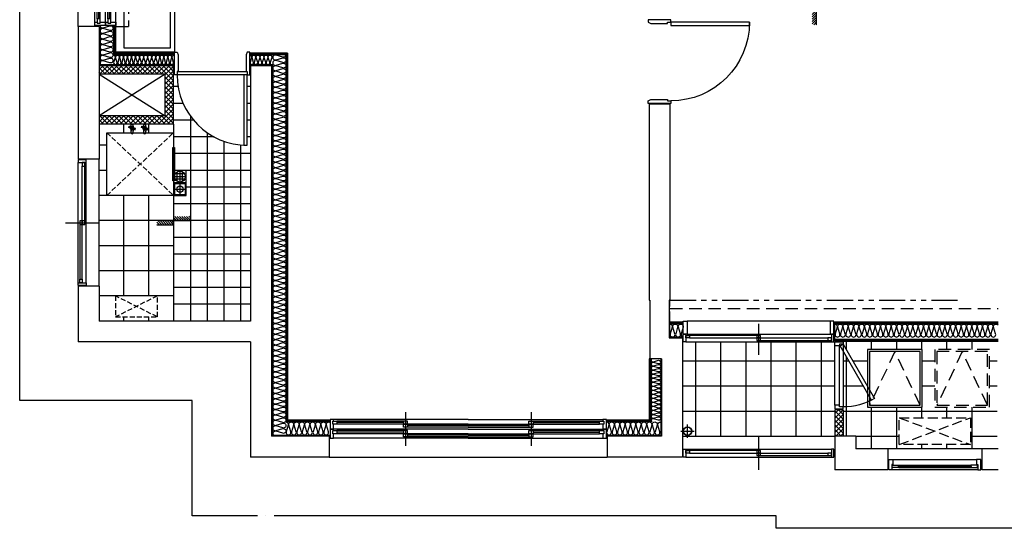
# Model space of a CAD drawing. Units: millimetres. Extents: x 2370970 to 2926022, y -455143 to 106025.
# Drawn here: x 2774136 to 2785901, y -323301 to -317226 of the extents above; entities that cross this region are included whole.
import ezdxf

# ---------------------------------------------------------------- set-up
doc = ezdxf.new("R2010")
doc.units = ezdxf.units.MM
doc.header["$LTSCALE"] = 100
for name, pattern in [('CEN', [62, 60, -1, 0, -1]), ('HID', [2.3, 1.5, -0.8]), ('HID3', [1.7, 1.2, -0.5]), ('HIDDEN', [9.525, 6.35, -3.175]), ('PHANTOM2', [1.25, 0.625, -0.125, 0.125, -0.125, 0.125, -0.125])]:
    doc.linetypes.add(name, pattern=pattern)
for name, color, linetype in [('. 낙하물방지망', 4, 'CEN'), ('CENTER', 1, 'CEN'), ('COL', 2, 'Continuous'), ('DRIN', 7, 'Continuous'), ('ETC', 6, 'Continuous'), ('FIN', 5, 'Continuous'), ('FUR', 5, 'Continuous'), ('HAT', 8, 'Continuous'), ('LEADER', 7, 'Continuous'), ('SP', 8, 'Continuous'), ('TILE', 8, 'Continuous'), ('WALL1', 2, 'Continuous'), ('WID', 4, 'Continuous'), ('결로방지선', 9, 'PHANTOM2'), ('단위세대조적', 3, 'Continuous'), ('수전', 7, 'Continuous'), ('실외기', 9, 'HIDDEN'), ('입면', 7, 'Continuous'), ('커튼BOX', 8, 'HID')]:
    doc.layers.add(name, color=color, linetype=linetype)
pattern_1 = [(45, (-33006996.81, 3063403.273), (-28.284271247, 28.284271247), []), (135, (-33006996.81, 3063403.273), (-28.284271247, -28.284271247), [])]

# ---------------------------------------------------------------- blocks, each defined once
blk = doc.blocks.new('A$C270165A3')
at = {"layer": 'WID', "color": 251}
for p, q in [((900, 401, 0), (900, 0, 0)), ((1770, 248, 0), (30, 248, 0)), ((1770, 153, 0), (30, 153, 0)), ((1725, 201, 0), (75, 201, 0)), ((877, 171, 0), (75, 171, 0)), ((922, 231, 0), (1725, 231, 0))]:
    blk.add_line(p, q, dxfattribs=at)
at = {"layer": 'WID', "color": 251, "elevation": 0}
for points in [[(30, 153), (0, 153), (0, 248), (30, 248)], [(1770, 153), (1800, 153), (1800, 248), (1770, 248)], [(75, 171), (30, 171), (30, 201), (75, 201)], [(922, 201), (877, 201), (877, 231), (922, 231)], [(922, 171), (877, 171), (877, 201), (922, 201)], [(1725, 201), (1770, 201), (1770, 231), (1725, 231)]]:
    blk.add_lwpolyline(points, close=True, dxfattribs=at)
blk = doc.blocks.new('A$C44F26906')
at = {"layer": 'WID', "color": 251}
for p, q in [((0, 45), (0, 755)), ((55, 45), (55, 755)), ((100, 775), (100, 25))]:
    blk.add_line(p, q, dxfattribs=at)
for points in [[(55, 755), (0, 755), (0, 800), (100, 800), (100, 775), (55, 775)], [(55, 45), (0, 45), (0, 0), (100, 0), (100, 25), (55, 25)]]:
    blk.add_lwpolyline(points, close=True, dxfattribs=at)
blk.add_lwpolyline([(440, 106), (65, 755), (100, 775), (475, 125, -0.131652), (100, 25, -0.131652)], format="xyb", dxfattribs=at)
blk = doc.blocks.new('A$C389B6238')
at = {"layer": 'WID', "color": 251}
for p, q in [((0, 120), (50, 120)), ((0, 0), (0, 120)), ((50, 120), (50, 60)), ((50, 120), (1050, 120)), ((1100, 120), (1050, 120)), ((1050, 120), (1050, 60)), ((1100, 0), (1100, 120)), ((50, 60), (35, 60)), ((35, 60), (35, 0)), ((120, 55), (980, 55)), ((120, 25), (980, 25)), ((1050, 60), (1065, 60)), ((1065, 60), (1065, 0)), ((35, 0), (0, 0)), ((1065, 0), (35, 0)), ((1065, 0), (1100, 0))]:
    blk.add_line(p, q, dxfattribs=at)
for points in [[(120, 45), (114, 43), (114, 37), (120, 35), (120, 25), (40, 25), (40, 55), (120, 55)], [(983, 38), (117, 38), (117, 42), (983, 42)], [(980, 45), (986, 43), (986, 37), (980, 35), (980, 25), (1060, 25), (1060, 55), (980, 55)]]:
    blk.add_lwpolyline(points, close=True, dxfattribs=at)
for points in [[(120, 46), (123, 44), (123, 43), (124, 42)], [(120, 34), (123, 36), (123, 37), (124, 38)], [(980, 46), (977, 44), (977, 43), (976, 42)], [(980, 34), (977, 36), (977, 37), (976, 38)]]:
    blk.add_lwpolyline(points, dxfattribs=at)
blk = doc.blocks.new('A$C4DFD3737')
at = {"layer": 'WID', "color": 251}
for p, q in [((45, 403), (1755, 403)), ((900, 371), (900, 0)), ((1755, 248), (45, 248)), ((1770, 153), (30, 153)), ((1725, 201), (75, 201)), ((877, 171), (75, 171)), ((922, 231), (1725, 231))]:
    blk.add_line(p, q, dxfattribs=at)
at = {"layer": 'WID', "color": 251, "elevation": 0}
for points in [[(45, 248), (0, 248), (0, 403), (45, 403)], [(1755, 248), (1800, 248), (1800, 403), (1755, 403)], [(30, 153), (0, 153), (0, 248), (30, 248)], [(1770, 153), (1800, 153), (1800, 248), (1770, 248)], [(75, 171), (30, 171), (30, 201), (75, 201)], [(922, 201), (877, 201), (877, 231), (922, 231)], [(922, 171), (877, 171), (877, 201), (922, 201)], [(1725, 201), (1770, 201), (1770, 231), (1725, 231)]]:
    blk.add_lwpolyline(points, close=True, dxfattribs=at)
blk = doc.blocks.new('A$C409F0771')
at = {"layer": 'WID', "color": 251}
for p, q in [((840, 870, 0), (840, 1680, 0)), ((880, 1665, 0), (880, 845, 0))]:
    blk.add_line(p, q, dxfattribs=at)
at = {"layer": 'WID', "color": 251, "elevation": 0}
for points in [[(1110, 1680), (1080, 1665), (880, 1665), (880, 1680), (840, 1680), (840, 1710), (1110, 1710)], [(0, 880), (0, 840), (840, 840), (840, 880)], [(1110, 840), (1080, 855), (880, 855), (880, 840), (840, 840), (840, 810), (1110, 810)]]:
    blk.add_lwpolyline(points, close=True, dxfattribs=at)
at = {"layer": 'WID', "color": 251}
blk.add_arc((840, 840, 0), 840, 90, 180, dxfattribs=at)
blk = doc.blocks.new('A$C778636EB')
at = {"layer": 'HAT'}
h = blk.add_hatch(dxfattribs=at)
h.set_pattern_fill('ANSI31', color=256, scale=160)
h.set_pattern_definition([(45, (-3500073.493, 1620784.637), (-14.14213562, 14.14213562), [])])
h.paths.add_polyline_path([(400, 50), (200, 50), (200, 0), (400, 0)])
h.paths.add_polyline_path([(200, 100), (0, 100), (0, 50), (200, 50)])
at = {"layer": 'LEADER'}
blk.add_lwpolyline([(0, 100), (200, 100), (200, 50), (400, 50)], dxfattribs=at)
blk = doc.blocks.new('A$C5B845937')
at = {"layer": 'WID', "color": 251}
for points in [[(0, 930), (0, 970), (940, 970), (940, 930)], [(1210, 970), (1180, 955), (980, 955), (980, 970), (940, 970), (940, 1000), (1210, 1000)], [(1210, 30), (1180, 45), (980, 45), (980, 30), (940, 30), (940, 0), (1210, 0)]]:
    blk.add_lwpolyline(points, close=True, dxfattribs=at)
blk.add_arc((940, 970), 940, 180, 270, dxfattribs=at)
blk = doc.blocks.new('A$C1E021BED')
at = {"layer": '실외기', "linetype": 'HID3'}
for p, q in [((850, 320), (0, 0)), ((850, 0), (0, 320))]:
    blk.add_line(p, q, dxfattribs=at)
blk.add_lwpolyline([(0, 320), (0, 0), (850, 0), (850, 320)], close=True, dxfattribs=at)
blk = doc.blocks.new('A$C07F6555D')
at = {"layer": 'WID', "color": 251}
for p, q in [((600, 0), (600, 400)), ((40, 325), (1160, 325)), ((80, 299), (580, 299)), ((80, 281), (575, 281)), ((80, 263), (1120, 263)), ((625, 245), (1120, 245)), ((40, 200), (1160, 200)), ((80, 171), (580, 171)), ((80, 153), (575, 153)), ((80, 135), (1120, 135)), ((605, 227), (1120, 227)), ((40, 75), (1160, 75)), ((605, 99), (1120, 99)), ((625, 117), (1120, 117))]:
    blk.add_line(p, q, dxfattribs=at)
for points in [[(40, 263), (40, 200), (0, 200), (0, 325), (40, 325), (40, 299)], [(30, 263), (80, 263), (80, 299), (30, 299), (30, 263)], [(625, 263), (575, 263), (575, 299), (625, 299), (625, 263)], [(575, 227), (625, 227), (625, 263), (575, 263), (575, 227)], [(1170, 227), (1120, 227), (1120, 263), (1170, 263), (1170, 227)], [(1160, 227), (1160, 200), (1200, 200), (1200, 325), (1160, 325), (1160, 263)], [(40, 135), (40, 75), (0, 75), (0, 200), (40, 200), (40, 171)], [(30, 135), (80, 135), (80, 171), (30, 171), (30, 135)], [(625, 135), (575, 135), (575, 171), (625, 171), (625, 135)], [(575, 99), (625, 99), (625, 135), (575, 135), (575, 99)], [(1170, 99), (1120, 99), (1120, 135), (1170, 135), (1170, 99)], [(1160, 99), (1160, 75), (1200, 75), (1200, 200), (1160, 200), (1160, 135)]]:
    blk.add_lwpolyline(points, dxfattribs=at)
blk = doc.blocks.new('A$C41375D36')
at = {"layer": 'FUR', "color": 251, "linetype": 'HID3', "ltscale": 0.5}
for p, q in [((750, 810), (0, 10)), ((0, 810), (750, 10))]:
    blk.add_line(p, q, dxfattribs=at)
at = {"layer": 'FUR', "color": 251, "ltscale": 0.5}
blk.add_lwpolyline([(175, 10), (0, 10), (0, 810), (750, 810), (750, 10), (575, 10)], dxfattribs=at)
blk.add_lwpolyline([(575, 0), (175, 0), (175, 20), (575, 20)], close=True, dxfattribs=at)
blk = doc.blocks.new('A$C4568305E')
at = {"layer": '수전', "color": 251}
for p, q in [((-1, 41), (-40, 52)), ((-1, 42), (-39, 55)), ((-38, 59), (0, 45)), ((1, 48), (-36, 62)), ((1, 49), (-35, 65)), ((-13, 101), (-13, 82)), ((-13, 8), (-13, 0)), ((12, 0), (-13, 0)), ((-1, 42), (36, 28)), ((-1, 41), (35, 25)), ((38, 31), (0, 45)), ((1, 49), (40, 38)), ((1, 48), (39, 35)), ((12, 101), (12, 82)), ((12, 8), (12, 0))]:
    blk.add_line(p, q, dxfattribs=at)
for points in [[(2, 50), (-35, 66), (-40, 51), (-2, 40), (2, 50)], [(14, 33), (7, 27), (-7, 27), (-18, 38), (-18, 45)], [(-18, 34), (-15, 28), (-14, 22), (-13, 8)], [(-17, 58), (-15, 62), (-14, 68), (-13, 82)], [(-14, 57), (-7, 63), (7, 63), (18, 52), (18, 45)], [(2, 50), (40, 39), (35, 24), (-2, 40), (2, 50)], [(20, 52), (15, 62), (14, 68), (12, 82)], [(17, 32), (15, 28), (14, 22), (12, 8)]]:
    blk.add_lwpolyline(points, dxfattribs=at)
for centre, radius, start, end in [((0, 45), 21, 178.1512, 322.1033), ((0, 45), 21, 358.1512, 142.1033), ((0, 101), 12.5, 0, 180), ((0, 45), 8, 202.9702, 297.2843), ((0, 45), 8, 22.9702, 117.2843)]:
    blk.add_arc(centre, radius, start, end, dxfattribs=at)
blk = doc.blocks.new('A$C0D145CC2')
at = {"layer": 'WID', "color": 251}
for p, q in [((750, 401), (750, 0)), ((30, 248), (1470, 248)), ((30, 153), (1470, 153)), ((728, 231), (75, 231)), ((75, 201), (1425, 201)), ((773, 171), (1425, 171))]:
    blk.add_line(p, q, dxfattribs=at)
for points in [[(30, 153), (0, 153), (0, 248), (30, 248)], [(1470, 153), (1500, 153), (1500, 248), (1470, 248)], [(75, 201), (30, 201), (30, 231), (75, 231)], [(728, 201), (773, 201), (773, 231), (728, 231)], [(728, 171), (773, 171), (773, 201), (728, 201)], [(1425, 171), (1470, 171), (1470, 201), (1425, 201)]]:
    blk.add_lwpolyline(points, close=True, dxfattribs=at)
blk = doc.blocks.new('A$C666B6DD9')
at = {"layer": 'WID', "color": 251}
for p, q in [((900, 400), (900, 0)), ((2400, 400), (2400, 0)), ((1650, 315), (40, 315)), ((895, 296), (80, 296)), ((875, 278), (80, 278)), ((1650, 260), (80, 260)), ((1650, 242), (925, 242)), ((1650, 315), (3260, 315)), ((1650, 260), (3220, 260)), ((1650, 242), (2375, 242)), ((2405, 296), (3220, 296)), ((2425, 278), (3220, 278)), ((1650, 200), (40, 200)), ((895, 181), (80, 181)), ((875, 163), (80, 163)), ((1650, 145), (80, 145)), ((1650, 224), (920, 224)), ((1650, 127), (925, 127)), ((1650, 224), (2380, 224)), ((1650, 200), (3260, 200)), ((1650, 145), (3220, 145)), ((1650, 127), (2375, 127)), ((2405, 181), (3220, 181)), ((2425, 163), (3220, 163)), ((1650, 90), (40, 90)), ((1650, 109), (920, 109)), ((1650, 109), (2380, 109)), ((1650, 90), (3260, 90))]:
    blk.add_line(p, q, dxfattribs=at)
for points in [[(40, 260), (40, 200), (0, 200), (0, 315), (40, 315), (40, 296)], [(30, 260), (80, 260), (80, 296), (30, 296), (30, 260)], [(925, 296), (875, 296), (875, 260), (925, 260), (925, 296)], [(875, 260), (925, 260), (925, 224), (875, 224), (875, 260)], [(2375, 296), (2425, 296), (2425, 260), (2375, 260), (2375, 296)], [(2425, 260), (2375, 260), (2375, 224), (2425, 224), (2425, 260)], [(3270, 296), (3220, 296), (3220, 260), (3270, 260), (3270, 296)], [(3260, 296), (3260, 315), (3300, 315), (3300, 200), (3260, 200), (3260, 260)], [(40, 145), (40, 90), (0, 90), (0, 200), (40, 200), (40, 181)], [(30, 145), (80, 145), (80, 181), (30, 181), (30, 145)], [(925, 181), (875, 181), (875, 145), (925, 145), (925, 181)], [(875, 145), (925, 145), (925, 109), (875, 109), (875, 145)], [(2375, 181), (2425, 181), (2425, 145), (2375, 145), (2375, 181)], [(2425, 145), (2375, 145), (2375, 109), (2425, 109), (2425, 145)], [(3270, 181), (3220, 181), (3220, 145), (3270, 145), (3270, 181)], [(3260, 181), (3260, 200), (3300, 200), (3300, 90), (3260, 90), (3260, 145)]]:
    blk.add_lwpolyline(points, dxfattribs=at)
blk = doc.blocks.new('A$C77411A9E')
at = {"layer": 'DRIN', "color": 251}
for p, q in [((80, 160), (80, 0)), ((0, 80), (160, 80))]:
    blk.add_line(p, q, dxfattribs=at)
for radius in [50, 47]:
    blk.add_circle((80, 80), radius, dxfattribs=at)
blk = doc.blocks.new('A$C480C71D1')
at = {"layer": 'CENTER', "color": 251}
for p, q in [((75, 0), (75, 150)), ((0, 75), (150, 75))]:
    blk.add_line(p, q, dxfattribs=at)
at = {"layer": 'LEADER', "color": 251}
for points in [[(150, 150), (0, 150), (0, 0), (150, 0)], [(140, 140), (10, 140), (10, 10), (140, 10)]]:
    blk.add_lwpolyline(points, close=True, dxfattribs=at)
blk.add_circle((75, 75), 37.5, dxfattribs=at)
blk = doc.blocks.new('A$C2C3E607F')
at = {"layer": 'FIN', "color": 251}
for p, q in [((150, 150), (0, 150)), ((0, 150), (0, 0)), ((43, 131), (43, 19)), ((75, 10), (75, 140)), ((107, 131), (107, 19)), ((150, 0), (150, 150)), ((0, 0), (150, 0)), ((10, 75), (140, 75)), ((131, 107), (19, 107)), ((131, 43), (19, 43))]:
    blk.add_line(p, q, dxfattribs=at)
blk.add_circle((75, 75), 64.7, dxfattribs=at)
blk = doc.blocks.new('A$C54D97400')
at = {"layer": 'HAT'}
h = blk.add_hatch(dxfattribs=at)
h.set_pattern_fill('ANSI37', color=251, scale=320)
h.set_pattern_definition(pattern_1)
h.paths.add_polyline_path([(13276, 5404), (12386, 5404), (12386, 5304), (13176, 5304), (13176, 4804), (12386, 4804), (12386, 4704), (13276, 4704)])
h = blk.add_hatch(dxfattribs=at)
h.set_pattern_fill('ANSI37', color=251, scale=320)
h.set_pattern_definition(pattern_1)
h.paths.add_polyline_path([(21276, 1294), (21176, 1294), (21176, 979), (21276, 979)])
at = {"layer": 'COL', "color": 251}
for p, q in [((12136, 5874, 0), (12136, 4289, 0)), ((12386, 5874, 0), (12136, 5874, 0)), ((12386, 5874, 0), (12386, 4289)), ((14196, 5404), (14196, 2354)), ((14446, 5404), (14196, 5404)), ((14446, 5404), (14446, 979)), ((18956, 4944), (18956, 2604)), ((19206, 4944), (18956, 4944)), ((19206, 4944, 0), (19206, 2604, 0)), ((12136, 2769), (12136, 2104, 0)), ((12386, 2769), (12386, 2354)), ((18956, 2604, 0), (18966, 2604, 0)), ((18966, 2604, 0), (18966, 1904, 0)), ((14196, 2354), (12386, 2354)), ((19206, 2154, 0), (19356, 2154, 0)), ((19356, 2154, 0), (19356, 729)), ((14196, 2104), (12136, 2104)), ((14196, 2104), (14196, 729)), ((19106, 1904, 0), (18966, 1904, 0)), ((19106, 1904, 0), (19106, 979)), ((15136, 979), (14446, 979)), ((15136, 979), (15136, 729)), ((19106, 979), (18456, 979)), ((18456, 979), (18456, 729)), ((21176, 979), (21176, 579)), ((21426, 979), (21176, 979)), ((21426, 979), (21426, 829)), ((21811, 829), (21426, 829)), ((23126, 829), (22931, 829)), ((15136, 729), (14196, 729)), ((19356, 729), (18456, 729)), ((21811, 579), (21176, 579)), ((23126, 579), (22931, 579))]:
    blk.add_line(p, q, dxfattribs=at)
at = {"layer": 'COL', "color": 251, "elevation": 0}
blk.add_lwpolyline([(19206, 2604), (19196, 2604), (19196, 2154), (19206, 2154)], dxfattribs=at)
at = {"layer": 'ETC', "color": 251}
for points in [[(21566, 2014), (21566, 1324), (22221, 1324), (22221, 2014)], [(21591, 1989), (21591, 1349), (22196, 1349), (22196, 1989)]]:
    blk.add_lwpolyline(points, close=True, dxfattribs=at)
at = {"layer": 'ETC', "color": 251, "linetype": 'HID'}
for points in [[(22371, 2014), (22371, 1324), (23026, 1324), (23026, 2014)], [(22396, 1989), (22396, 1349), (23001, 1349), (23001, 1989)]]:
    blk.add_lwpolyline(points, close=True, dxfattribs=at)
for points in [[(22196, 1349), (21894, 1989), (21592, 1349)], [(23001, 1349), (22699, 1989), (22397, 1349)]]:
    blk.add_lwpolyline(points, dxfattribs=at)
at = {"layer": 'FIN', "color": 251}
for p, q in [((12136, 5874, 0), (12136, 7094, 0)), ((12566, 5884), (12566, 5544)), ((12576, 5884), (12576, 5554)), ((13286, 5544), (12566, 5544)), ((13286, 5554), (12576, 5554)), ((14636, 5554), (14186, 5554)), ((14626, 5544), (14186, 5544)), ((14626, 5544), (14626, 1159)), ((14636, 5554), (14636, 1169)), ((12386, 2769), (12386, 4289)), ((19206, 2344, 0), (19366, 2344, 0)), ((19206, 2334, 0), (19366, 2334, 0)), ((21176, 2344, 0), (23126, 2344, 0)), ((21176, 2114, 0), (21176, 2344, 0)), ((21176, 2331, 0), (23126, 2331, 0)), ((21176, 2319, 0), (23126, 2319, 0)), ((21176, 2139, 0), (23126, 2139, 0)), ((21176, 2126, 0), (23126, 2126, 0)), ((21176, 2114, 0), (23126, 2114, 0)), ((18956, 1904, 0), (18956, 1169)), ((18966, 1904, 0), (18966, 1159)), ((15146, 1159), (14626, 1159)), ((15146, 1169), (14636, 1169)), ((18956, 1169), (18446, 1169)), ((18966, 1159), (18446, 1159)), ((19356, 979), (21176, 979)), ((22931, 829, 0), (21811, 829, 0)), ((15136, 729), (18456, 729))]:
    blk.add_line(p, q, dxfattribs=at)
at = {"layer": 'FUR', "color": 251, "linetype": 'HID3', "ltscale": 0.5}
for p, q in [((13081, 2404), (12581, 2654)), ((13081, 2654), (12581, 2404))]:
    blk.add_line(p, q, dxfattribs=at)
at = {"layer": 'FUR', "color": 251, "linetype": 'ByBlock', "ltscale": 0.5}
for points in [[(13286, 7454), (13286, 5564), (12586, 5564), (12586, 7454)], [(13236, 7404), (13236, 5614), (12686, 5614), (12686, 7404)]]:
    blk.add_lwpolyline(points, close=True, dxfattribs=at)
at = {"layer": 'FUR', "color": 251, "linetype": 'HID3', "ltscale": 0.5}
blk.add_lwpolyline([(12581, 2404), (13081, 2404), (13081, 2654), (12581, 2654)], close=True, dxfattribs=at)
at = {"layer": 'HAT', "color": 251}
for p, q in [((12386, 5304), (13176, 4804, 0)), ((13176, 5304), (12386, 4804))]:
    blk.add_line(p, q, dxfattribs=at)
at = {"layer": 'SP', "color": 251}
for p, q in [((12396, 5884), (12396, 5414)), ((12556, 5884), (12556, 5534)), ((13286, 5534), (12556, 5534)), ((14616, 5534), (14186, 5534)), ((14616, 5534), (14616, 1149)), ((13286, 5414), (12396, 5414)), ((14456, 5414), (14186, 5414)), ((14456, 5414), (14456, 989)), ((19206, 2324, 0), (19366, 2324, 0)), ((19206, 2164, 0), (19366, 2164, 0)), ((18976, 1904, 0), (18976, 1149)), ((19096, 1904, 0), (19096, 989)), ((15146, 1149), (14616, 1149)), ((18976, 1149), (18446, 1149)), ((15146, 989), (14456, 989)), ((19096, 989), (18446, 989))]:
    blk.add_line(p, q, dxfattribs=at)
at = {"layer": 'SP', "color": 251, "elevation": 0}
for points in [[(12396, 5884, 0.501496), (12434, 5856), (12514, 5880, -1.34), (12514, 5824), (12434, 5847), (12434, 5847, 1.34), (12434, 5791), (12514, 5815, -1.34), (12514, 5759), (12434, 5783), (12434, 5783, 1.34), (12434, 5727), (12514, 5751, -1.34), (12514, 5695), (12434, 5719), (12434, 5719, 1.34), (12434, 5663), (12514, 5687, -1.34), (12514, 5631), (12434, 5655), (12434, 5655, 1.34), (12434, 5599), (12514, 5623, -1.34), (12514, 5567), (12434, 5591), (12434, 5591, 1.34), (12434, 5535), (12514, 5559, -1.34), (12514, 5503), (12434, 5527), (12434, 5527, 1.34), (12434, 5471), (12514, 5494, -1.34), (12514, 5438), (12434, 5462), (12434, 5462, 0.779275), (12405, 5414, 0.779275)], [(19206, 2318, -0.501496), (19234, 2281), (19210, 2201), (19210, 2201, 1.34), (19266, 2201), (19242, 2281, -1.34), (19298, 2281), (19275, 2201), (19275, 2201, 1.34), (19331, 2201), (19307, 2281, -1.34), (19363, 2281), (19339, 2201), (19339, 2201, 0.496599), (19366, 2164, 0.496599)], [(21176, 2318, -0.501496), (21204, 2281), (21180, 2201), (21180, 2201, 1.34), (21236, 2201), (21212, 2281, -1.34), (21268, 2281), (21245, 2201), (21245, 2201, 1.34), (21301, 2201), (21277, 2281, -1.34), (21333, 2281), (21309, 2201), (21309, 2201, 1.34), (21365, 2201), (21341, 2281, -1.34), (21397, 2281), (21373, 2201), (21373, 2201, 1.34), (21429, 2201), (21405, 2281, -1.34), (21461, 2281), (21437, 2201), (21437, 2201, 1.34), (21493, 2201), (21469, 2281, -1.34), (21525, 2281), (21501, 2201), (21501, 2201, 1.34), (21557, 2201), (21533, 2281, -1.34), (21589, 2281), (21566, 2201), (21566, 2201, 1.34), (21622, 2201), (21598, 2281, -1.34), (21654, 2281), (21630, 2201), (21630, 2201, 1.34), (21686, 2201), (21662, 2281, -1.34), (21718, 2281), (21694, 2201), (21694, 2201, 1.34), (21750, 2201), (21726, 2281, -1.34), (21782, 2281), (21758, 2201), (21758, 2201, 1.34), (21814, 2201), (21790, 2281, -1.34), (21846, 2281), (21822, 2201), (21822, 2201, 1.34), (21878, 2201), (21854, 2281, -1.34), (21910, 2281), (21886, 2201), (21886, 2201, 1.34), (21942, 2201), (21919, 2281, -1.34), (21975, 2281), (21951, 2201), (21951, 2201, 1.34), (22007, 2201), (21983, 2281, -1.34), (22039, 2281), (22015, 2201), (22015, 2201, 1.34), (22071, 2201), (22047, 2281, -1.34), (22103, 2281), (22079, 2201), (22079, 2201, 1.34), (22135, 2201), (22111, 2281, -1.34), (22167, 2281), (22143, 2201), (22143, 2201, 1.34), (22199, 2201), (22175, 2281, -1.34), (22231, 2281), (22207, 2201), (22207, 2201, 1.34), (22263, 2201), (22239, 2281, -1.34), (22295, 2281), (22272, 2201), (22272, 2201, 1.34), (22328, 2201), (22304, 2281, -1.34), (22360, 2281), (22336, 2201), (22336, 2201, 1.34), (22392, 2201), (22368, 2281, -1.34), (22424, 2281), (22400, 2201), (22400, 2201, 1.34), (22456, 2201), (22432, 2281, -1.34), (22488, 2281), (22464, 2201), (22464, 2201, 1.34), (22520, 2201), (22496, 2281, -1.34), (22552, 2281), (22528, 2201), (22528, 2201, 1.34), (22584, 2201), (22560, 2281, -1.34), (22616, 2281), (22592, 2201), (22592, 2201, 1.34), (22648, 2201), (22625, 2281, -1.34), (22681, 2281), (22657, 2201), (22657, 2201, 1.34), (22713, 2201), (22689, 2281, -1.34), (22745, 2281), (22721, 2201), (22721, 2201, 1.34), (22777, 2201), (22753, 2281, -1.34), (22809, 2281), (22785, 2201), (22785, 2201, 1.34), (22841, 2201), (22817, 2281, -1.34), (22873, 2281), (22849, 2201), (22849, 2201, 1.34), (22905, 2201), (22881, 2281, -1.34), (22937, 2281), (22913, 2201), (22913, 2201, 1.34), (22969, 2201), (22945, 2281, -1.34), (23001, 2281), (22978, 2201), (22978, 2201, 1.34), (23034, 2201), (23010, 2281, -1.34), (23066, 2281), (23042, 2201), (23042, 2201, 1.34), (23098, 2201), (23074, 2281, -0.865947), (23126, 2305, -0.865947)]]:
    blk.add_lwpolyline(points, format="xyb", dxfattribs=at)
at = {"layer": 'SP', "color": 251}
for points in [[(12556, 5530, -0.501496), (12577, 5502), (12559, 5442), (12559, 5442, 1.34), (12601, 5442), (12583, 5502, -1.34), (12625, 5502), (12608, 5442), (12608, 5442, 1.34), (12650, 5442), (12632, 5502, -1.34), (12674, 5502), (12656, 5442), (12656, 5442, 1.34), (12698, 5442), (12680, 5502, -1.34), (12722, 5502), (12704, 5442), (12704, 5442, 1.34), (12746, 5442), (12728, 5502, -1.34), (12770, 5502), (12752, 5442), (12752, 5442, 1.34), (12794, 5442), (12776, 5502, -1.34), (12818, 5502), (12800, 5442), (12800, 5442, 1.34), (12842, 5442), (12824, 5502, -1.34), (12866, 5502), (12848, 5442), (12848, 5442, 1.34), (12890, 5442), (12872, 5502, -1.34), (12914, 5502), (12896, 5442), (12896, 5442, 1.34), (12938, 5442), (12920, 5502, -1.34), (12962, 5502), (12944, 5442), (12944, 5442, 1.34), (12986, 5442), (12969, 5502, -1.34), (13011, 5502), (12993, 5442), (12993, 5442, 1.34), (13035, 5442), (13017, 5502, -1.34), (13059, 5502), (13041, 5442), (13041, 5442, 1.34), (13083, 5442), (13065, 5502, -1.34), (13107, 5502), (13089, 5442), (13089, 5442, 1.34), (13131, 5442), (13113, 5502, -1.34), (13155, 5502), (13137, 5442), (13137, 5442, 1.34), (13179, 5442), (13161, 5502, -1.34), (13203, 5502), (13185, 5442), (13185, 5442, 1.34), (13227, 5442), (13209, 5502, -1.34), (13251, 5502), (13233, 5442), (13233, 5442, 1.34), (13275, 5442), (13257, 5502, -0.623551), (13286, 5528, -0.623551)], [(14186, 5530, -0.501496), (14207, 5502), (14189, 5442), (14189, 5442, 1.34), (14231, 5442), (14213, 5502, -1.34), (14255, 5502), (14238, 5442), (14238, 5442, 1.34), (14280, 5442), (14262, 5502, -1.34), (14304, 5502), (14286, 5442), (14286, 5442, 1.34), (14328, 5442), (14310, 5502, -1.34), (14352, 5502), (14334, 5442), (14334, 5442, 1.34), (14376, 5442), (14358, 5502, -1.34), (14400, 5502), (14382, 5442), (14382, 5442, 1.34), (14424, 5442), (14406, 5502, -1.34), (14448, 5502), (14430, 5442), (14430, 5442, 0.579595), (14456, 5414, 0.579595)], [(14616, 5534, -0.501496), (14579, 5506), (14499, 5530), (14499, 5530, 1.34), (14499, 5474), (14579, 5497, -1.34), (14579, 5441), (14499, 5465), (14499, 5465, 1.34), (14499, 5409), (14579, 5433, -1.34), (14579, 5377), (14499, 5401), (14499, 5401, 1.34), (14499, 5345), (14579, 5369, -1.34), (14579, 5313), (14499, 5337), (14499, 5337, 1.34), (14499, 5281), (14579, 5305, -1.34), (14579, 5249), (14499, 5273), (14499, 5273, 1.34), (14499, 5217), (14579, 5241, -1.34), (14579, 5185), (14499, 5209), (14499, 5209, 1.34), (14499, 5153), (14579, 5177, -1.34), (14579, 5121), (14499, 5144), (14499, 5144, 1.34), (14499, 5088), (14579, 5112, -1.34), (14579, 5056), (14499, 5080), (14499, 5080, 1.34), (14499, 5024), (14579, 5048, -1.34), (14579, 4992), (14499, 5016), (14499, 5016, 1.34), (14499, 4960), (14579, 4984, -1.34), (14579, 4928), (14499, 4952), (14499, 4952, 1.34), (14499, 4896), (14579, 4920, -1.34), (14579, 4864), (14499, 4888), (14499, 4888, 1.34), (14499, 4832), (14579, 4856, -1.34), (14579, 4800), (14499, 4824), (14499, 4824, 1.34), (14499, 4768), (14579, 4791, -1.34), (14579, 4735), (14499, 4759), (14499, 4759, 1.34), (14499, 4703), (14579, 4727, -1.34), (14579, 4671), (14499, 4695), (14499, 4695, 1.34), (14499, 4639), (14579, 4663, -1.34), (14579, 4607), (14499, 4631), (14499, 4631, 1.34), (14499, 4575), (14579, 4599, -1.34), (14579, 4543), (14499, 4567), (14499, 4567, 1.34), (14499, 4511), (14579, 4535, -1.34), (14579, 4479), (14499, 4503), (14499, 4503, 1.34), (14499, 4447), (14579, 4471, -1.34), (14579, 4415), (14499, 4438), (14499, 4438, 1.34), (14499, 4382), (14579, 4406, -1.34), (14579, 4350), (14499, 4374), (14499, 4374, 1.34), (14499, 4318), (14579, 4342, -1.34), (14579, 4286), (14499, 4310), (14499, 4310, 1.34), (14499, 4254), (14579, 4278, -1.34), (14579, 4222), (14499, 4246), (14499, 4246, 1.34), (14499, 4190), (14579, 4214, -1.34), (14579, 4158), (14499, 4182), (14499, 4182, 1.34), (14499, 4126), (14579, 4150, -1.34), (14579, 4094), (14499, 4118), (14499, 4118, 1.34), (14499, 4062), (14579, 4085, -1.34), (14579, 4029), (14499, 4053), (14499, 4053, 1.34), (14499, 3997), (14579, 4021, -1.34), (14579, 3965), (14499, 3989), (14499, 3989, 1.34), (14499, 3933), (14579, 3957, -1.34), (14579, 3901), (14499, 3925), (14499, 3925, 1.34), (14499, 3869), (14579, 3893, -1.34), (14579, 3837), (14499, 3861), (14499, 3861, 1.34), (14499, 3805), (14579, 3829, -1.34), (14579, 3773), (14499, 3797), (14499, 3797, 1.34), (14499, 3741), (14579, 3765, -1.34), (14579, 3709), (14499, 3732), (14499, 3732, 1.34), (14499, 3676), (14579, 3700, -1.34), (14579, 3644), (14499, 3668), (14499, 3668, 1.34), (14499, 3612), (14579, 3636, -1.34), (14579, 3580), (14499, 3604), (14499, 3604, 1.34), (14499, 3548), (14579, 3572, -1.34), (14579, 3516), (14499, 3540), (14499, 3540, 1.34), (14499, 3484), (14579, 3508, -1.34), (14579, 3452), (14499, 3476), (14499, 3476, 1.34), (14499, 3420), (14579, 3444, -1.34), (14579, 3388), (14499, 3412), (14499, 3412, 1.34), (14499, 3356), (14579, 3379, -1.34), (14579, 3323), (14499, 3347), (14499, 3347, 1.34), (14499, 3291), (14579, 3315, -1.34), (14579, 3259), (14499, 3283), (14499, 3283, 1.34), (14499, 3227), (14579, 3251, -1.34), (14579, 3195), (14499, 3219), (14499, 3219, 1.34), (14499, 3163), (14579, 3187, -1.34), (14579, 3131), (14499, 3155), (14499, 3155, 1.34), (14499, 3099), (14579, 3123, -1.34), (14579, 3067), (14499, 3091), (14499, 3091, 1.34), (14499, 3035), (14579, 3059, -1.34), (14579, 3003), (14499, 3026), (14499, 3026, 1.34), (14499, 2970), (14579, 2994, -1.34), (14579, 2938), (14499, 2962), (14499, 2962, 1.34), (14499, 2906), (14579, 2930, -1.34), (14579, 2874), (14499, 2898), (14499, 2898, 1.34), (14499, 2842), (14579, 2866, -1.34), (14579, 2810), (14499, 2834), (14499, 2834, 1.34), (14499, 2778), (14579, 2802, -1.34), (14579, 2746), (14499, 2770), (14499, 2770, 1.34), (14499, 2714), (14579, 2738, -1.34), (14579, 2682), (14499, 2706), (14499, 2706, 1.34), (14499, 2650), (14579, 2673, -1.34), (14579, 2617), (14499, 2641), (14499, 2641, 1.34), (14499, 2585), (14579, 2609, -1.34), (14579, 2553), (14499, 2577), (14499, 2577, 1.34), (14499, 2521), (14579, 2545, -1.34), (14579, 2489), (14499, 2513), (14499, 2513, 1.34), (14499, 2457), (14579, 2481, -1.34), (14579, 2425), (14499, 2449), (14499, 2449, 1.34), (14499, 2393), (14579, 2417, -1.34), (14579, 2361), (14499, 2385), (14499, 2385, 1.34), (14499, 2329), (14579, 2352, -1.34), (14579, 2296), (14499, 2320), (14499, 2320, 1.34), (14499, 2264), (14579, 2288, -1.34), (14579, 2232), (14499, 2256), (14499, 2256, 1.34), (14499, 2200), (14579, 2224, -1.34), (14579, 2168), (14499, 2192), (14499, 2192, 1.34), (14499, 2136), (14579, 2160, -1.34), (14579, 2104), (14499, 2128), (14499, 2128, 1.34), (14499, 2072), (14579, 2096, -1.34), (14579, 2040), (14499, 2064), (14499, 2064, 1.34), (14499, 2008), (14579, 2032, -1.34), (14579, 1976), (14499, 1999), (14499, 1999, 1.34), (14499, 1943), (14579, 1967, -1.34), (14579, 1911), (14499, 1935), (14499, 1935, 1.34), (14499, 1879), (14579, 1903, -1.34), (14579, 1847), (14499, 1871), (14499, 1871, 1.34), (14499, 1815), (14579, 1839, -1.34), (14579, 1783), (14499, 1807), (14499, 1807, 1.34), (14499, 1751), (14579, 1775, -1.34), (14579, 1719), (14499, 1743), (14499, 1743, 1.34), (14499, 1687), (14579, 1711, -1.34), (14579, 1655), (14499, 1679), (14499, 1679, 1.34), (14499, 1623), (14579, 1646, -1.34), (14579, 1590), (14499, 1614), (14499, 1614, 1.34), (14499, 1558), (14579, 1582, -1.34), (14579, 1526), (14499, 1550), (14499, 1550, 1.34), (14499, 1494), (14579, 1518, -1.34), (14579, 1462), (14499, 1486), (14499, 1486, 1.34), (14499, 1430), (14579, 1454, -1.34), (14579, 1398), (14499, 1422), (14499, 1422, 1.34), (14499, 1366), (14579, 1390, -1.34), (14579, 1334), (14499, 1358), (14499, 1358, 1.34), (14499, 1302), (14579, 1326, -1.34), (14579, 1270), (14499, 1293), (14499, 1293, 1.34), (14499, 1237), (14579, 1261, -1.34), (14579, 1205), (14499, 1229), (14499, 1229, 1.34), (14499, 1173), (14579, 1197, -1.34), (14579, 1141), (14499, 1165), (14499, 1165, 1.34), (14499, 1109), (14579, 1133, -1.34), (14579, 1077), (14499, 1101), (14499, 1101, 1.34), (14499, 1045), (14579, 1069, -1.34), (14579, 1013), (14499, 1037), (14499, 1037, 0.767161), (14470, 989, 0.767161)], [(18987, 1904, 0.774254), (19008, 1867), (19068, 1885, -1.34), (19068, 1843), (19008, 1861), (19008, 1861, 1.34), (19008, 1819), (19068, 1837, -1.34), (19068, 1795), (19008, 1813), (19008, 1813, 1.34), (19008, 1771), (19068, 1789, -1.34), (19068, 1747), (19008, 1765), (19008, 1765, 1.34), (19008, 1723), (19068, 1741, -1.34), (19068, 1699), (19008, 1717), (19008, 1717, 1.34), (19008, 1675), (19068, 1693, -1.34), (19068, 1651), (19008, 1669), (19008, 1669, 1.34), (19008, 1627), (19068, 1645, -1.34), (19068, 1603), (19008, 1620), (19008, 1620, 1.34), (19008, 1578), (19068, 1596, -1.34), (19068, 1554), (19008, 1572), (19008, 1572, 1.34), (19008, 1530), (19068, 1548, -1.34), (19068, 1506), (19008, 1524), (19008, 1524, 1.34), (19008, 1482), (19068, 1500, -1.34), (19068, 1458), (19008, 1476), (19008, 1476, 1.34), (19008, 1434), (19068, 1452, -1.34), (19068, 1410), (19008, 1428), (19008, 1428, 1.34), (19008, 1386), (19068, 1404, -1.34), (19068, 1362), (19008, 1380), (19008, 1380, 1.34), (19008, 1338), (19068, 1356, -1.34), (19068, 1314), (19008, 1332), (19008, 1332, 1.34), (19008, 1290), (19068, 1308, -1.34), (19068, 1266), (19008, 1284), (19008, 1284, 1.34), (19008, 1242), (19068, 1259, -1.34), (19068, 1217), (19008, 1235), (19008, 1235, 1.34), (19008, 1193), (19068, 1211, -1.34), (19068, 1169), (19008, 1187), (19008, 1187, 0.838905), (18989, 1149)], [(14616, 1149, -0.501496), (14644, 1111), (14620, 1031), (14620, 1031, 1.34), (14676, 1031), (14652, 1111, -1.34), (14708, 1111), (14685, 1031), (14685, 1031, 1.34), (14741, 1031), (14717, 1111, -1.34), (14773, 1111), (14749, 1031), (14749, 1031, 1.34), (14805, 1031), (14781, 1111, -1.34), (14837, 1111), (14813, 1031), (14813, 1031, 1.34), (14869, 1031), (14845, 1111, -1.34), (14901, 1111), (14877, 1031), (14877, 1031, 1.34), (14933, 1031), (14909, 1111, -1.34), (14965, 1111), (14941, 1031), (14941, 1031, 1.34), (14997, 1031), (14973, 1111, -1.34), (15029, 1111), (15006, 1031), (15006, 1031, 1.34), (15062, 1031), (15038, 1111, -1.34), (15094, 1111), (15070, 1031), (15070, 1031, 1.34), (15126, 1031), (15102, 1111, -0.706813), (15146, 1144, -0.706813)], [(18446, 1149, -0.501496), (18474, 1111), (18450, 1031), (18450, 1031, 1.34), (18506, 1031), (18482, 1111, -1.34), (18538, 1111), (18515, 1031), (18515, 1031, 1.34), (18571, 1031), (18547, 1111, -1.34), (18603, 1111), (18579, 1031), (18579, 1031, 1.34), (18635, 1031), (18611, 1111, -1.34), (18667, 1111), (18643, 1031), (18643, 1031, 1.34), (18699, 1031), (18675, 1111, -1.34), (18731, 1111), (18707, 1031), (18707, 1031, 1.34), (18763, 1031), (18739, 1111, -1.34), (18795, 1111), (18771, 1031), (18771, 1031, 1.34), (18827, 1031), (18803, 1111, -1.34), (18859, 1111), (18836, 1031), (18836, 1031, 1.34), (18892, 1031), (18868, 1111, -1.34), (18924, 1111), (18900, 1031), (18900, 1031, 1.34), (18956, 1031), (18932, 1111, -1.34), (18988, 1111), (18964, 1031), (18964, 1031, 1.34), (19020, 1031), (18996, 1111, -1.34), (19052, 1111), (19028, 1031), (19028, 1031, 1.34), (19084, 1031), (19060, 1111, -0.593601), (19096, 1147, -0.593601)]]:
    blk.add_lwpolyline(points, format="xyb", dxfattribs=at)
at = {"layer": 'TILE', "color": 251}
for p, q in [((13328, 5154), (13276, 5154)), ((14186, 5154), (14156, 5154)), ((13388, 4954), (13276, 4954)), ((14186, 4954), (14156, 4954)), ((13513, 4754), (13276, 4754)), ((13476, 4801), (13476, 2354)), ((14186, 4754), (14156, 4754)), ((12676, 4704), (12676, 4604)), ((12976, 4704), (12976, 4604)), ((13676, 4604), (13676, 2354)), ((13759, 4554), (13276, 4554)), ((13876, 4502), (13876, 2354)), ((14186, 4554), (14156, 4554)), ((12476, 4454), (12386, 4454)), ((14186, 4354), (13276, 4354)), ((14076, 4457), (14076, 2354)), ((12476, 4154), (12386, 4154)), ((14186, 4154), (13426, 4154)), ((14186, 3954), (13426, 3954)), ((13276, 3854), (12386, 3854)), ((12676, 3854), (12676, 2654)), ((12976, 3854), (12976, 2654)), ((14186, 3754), (13276, 3754)), ((13276, 3554), (12386, 3554)), ((14186, 3554), (13276, 3554)), ((14186, 3354), (13276, 3354)), ((13276, 3254), (12386, 3254)), ((14186, 3154), (13276, 3154)), ((13276, 2954), (12386, 2954)), ((14186, 2954), (13276, 2954)), ((14186, 2754), (13276, 2754)), ((13276, 2654), (12386, 2654)), ((14186, 2554), (13276, 2554)), ((12676, 2404), (12676, 2354)), ((12976, 2404), (12976, 2354)), ((19516, 979), (19516, 2104)), ((19816, 979), (19816, 2104)), ((20116, 979), (20116, 2104)), ((20416, 979), (20416, 2104)), ((20716, 979), (20716, 2104)), ((21016, 979), (21016, 2104)), ((21316, 2009), (21316, 2104)), ((21616, 2014), (21616, 2104)), ((21916, 2014), (21916, 2104)), ((22216, 2014), (22216, 2104)), ((22516, 2014), (22516, 2104)), ((22816, 2014), (22816, 2104)), ((21316, 979), (21316, 1929)), ((19356, 1879), (21176, 1879)), ((21276, 1879), (21346, 1879)), ((21392, 1879), (21566, 1879)), ((22221, 1879), (22371, 1879)), ((23026, 1879), (23116, 1879)), ((19356, 1579), (21176, 1579)), ((21276, 1579), (21519, 1579)), ((21565, 1579), (21566, 1579)), ((22221, 1579), (22371, 1579)), ((23026, 1579), (23116, 1579)), ((21616, 829), (21616, 1324)), ((21916, 829), (21916, 1324)), ((22216, 1199), (22216, 1324)), ((22516, 1199), (22516, 1324)), ((22816, 829), (22816, 1324)), ((19356, 1279), (21176, 1279)), ((21276, 1279), (23116, 1279)), ((21426, 979), (21946, 979)), ((22796, 979), (23116, 979)), ((22216, 829), (22216, 879)), ((22516, 829), (22516, 879))]:
    blk.add_line(p, q, dxfattribs=at)
at = {"layer": 'WALL1', "color": 251}
for p, q in [((12386, 4289), (12136, 4289)), ((12386, 2769), (12136, 2769)), ((21811, 829, 0), (21811, 579, 0)), ((22931, 829, 0), (22931, 579, 0))]:
    blk.add_line(p, q, dxfattribs=at)
at = {"layer": '결로방지선', "color": 251, "ltscale": 5}
for p in [(18956, 1904), (18966, 1904, 0)]:
    blk.add_line(p, (18956, 1904, 0), dxfattribs=at)
at = {"layer": '결로방지선', "color": 251, "ltscale": 5, "elevation": 0}
blk.add_lwpolyline([(19206, 2154), (19206, 2604), (22676, 2604)], dxfattribs=at)
at = {"layer": '단위세대조적', "color": 251}
for p, q in [((13276, 5404), (12386, 5404)), ((13176, 5304), (12386, 5304)), ((13176, 4804, 0), (13176, 5304)), ((13276, 4704, 0), (13276, 5404, 0)), ((13176, 4804, 0), (12386, 4804)), ((13276, 4704), (12386, 4704)), ((21276, 1294, 0), (21176, 1294, 0)), ((21176, 1294, 0), (21176, 979)), ((21276, 1294, 0), (21276, 979))]:
    blk.add_line(p, q, dxfattribs=at)
at = {"layer": '입면', "color": 251}
blk.add_line((13276, 4704), (13276, 2354), dxfattribs=at)
at = {"layer": '커튼BOX', "color": 251}
for p, q in [((12736, 7094, 0), (12736, 5874, 0)), ((12586, 5874, 0), (12736, 5874, 0)), ((19206, 2504, 0), (23126, 2504, 0))]:
    blk.add_line(p, q, dxfattribs=at)
at = {"layer": 'DRIN', "color": 251, "rotation": 90}
blk.add_blockref('A$C77411A9E', (19496, 959), dxfattribs=at)
at = {"layer": 'FUR', "color": 251, "ltscale": 0.5, "rotation": 90}
blk.add_blockref('A$C41375D36', (13286, 3854), dxfattribs=at)
at = {"layer": 'LEADER', "color": 251, "xscale": -1}
for p, rotation in [((20856, 5894), 270), ((13076, 3604), 179.9999999999999)]:
    blk.add_blockref('A$C778636EB', p, dxfattribs=dict(at, rotation=rotation))
at = {"layer": 'LEADER', "color": 251, "rotation": 270}
for name, p in [('A$C2C3E607F', (13276, 4154)), ('A$C480C71D1', (13276, 4004))]:
    blk.add_blockref(name, p, dxfattribs=at)
at = {"layer": 'WID', "color": 251, "rotation": 90}
for name, p in [('A$C07F6555D', (12661, 5884, 0)), ('A$C409F0771', (14996, 4454, 0)), ('A$C0D145CC2', (12384, 2779))]:
    blk.add_blockref(name, p, dxfattribs=at)
at = {"layer": 'WID', "color": 251, "xscale": -1.000000000000002}
for name, p in [('A$C5B845937', (20156, 4954)), ('A$C4DFD3737', (21166, 1951, 0)), ('A$C666B6DD9', (18446, 864)), ('A$C270165A3', (21166, 576, 0))]:
    blk.add_blockref(name, p, dxfattribs=at)
at = {"layer": 'WID', "color": 251, "extrusion": (0, 0, -1), "xscale": -1, "zscale": -1}
blk.add_blockref('A$C44F26906', (-21176, 1304, 0), dxfattribs=at)
at = {"layer": 'WID', "color": 251}
blk.add_blockref('A$C389B6238', (21821, 579), dxfattribs=at)
at = {"layer": '수전', "color": 251, "rotation": 179.9999999999999}
for p in [(12780, 4704), (12930, 4704)]:
    blk.add_blockref('A$C4568305E', p, dxfattribs=at)
at = {"layer": '실외기', "color": 251, "linetype": 'HID3', "xscale": -1.000000000000002}
blk.add_blockref('A$C1E021BED', (22796, 879), dxfattribs=at)

msp = doc.modelspace()

# ---------------------------------------------------------------- linework, layer by layer
at = {"layer": '. 낙하물방지망'}
msp.add_lwpolyline([(2802235.6, -323150.8), (2788965.6, -323150.8), (2788965.6, -323300.8), (2783175.6, -323300.8), (2783175.6, -323150.8), (2776195.6, -323150.8), (2776195.6, -321775.8), (2774135.6, -321775.8), (2774135.6, -313865.8), (2775750.6, -313865.8), (2775750.6, -292605.8)], dxfattribs=at)

# ---------------------------------------------------------------- block references
at = {"layer": 'COL', "color": 251}
msp.add_blockref('A$C54D97400', (2762699.3, -323179.5), dxfattribs=at)

doc.saveas('drawing.dxf')
